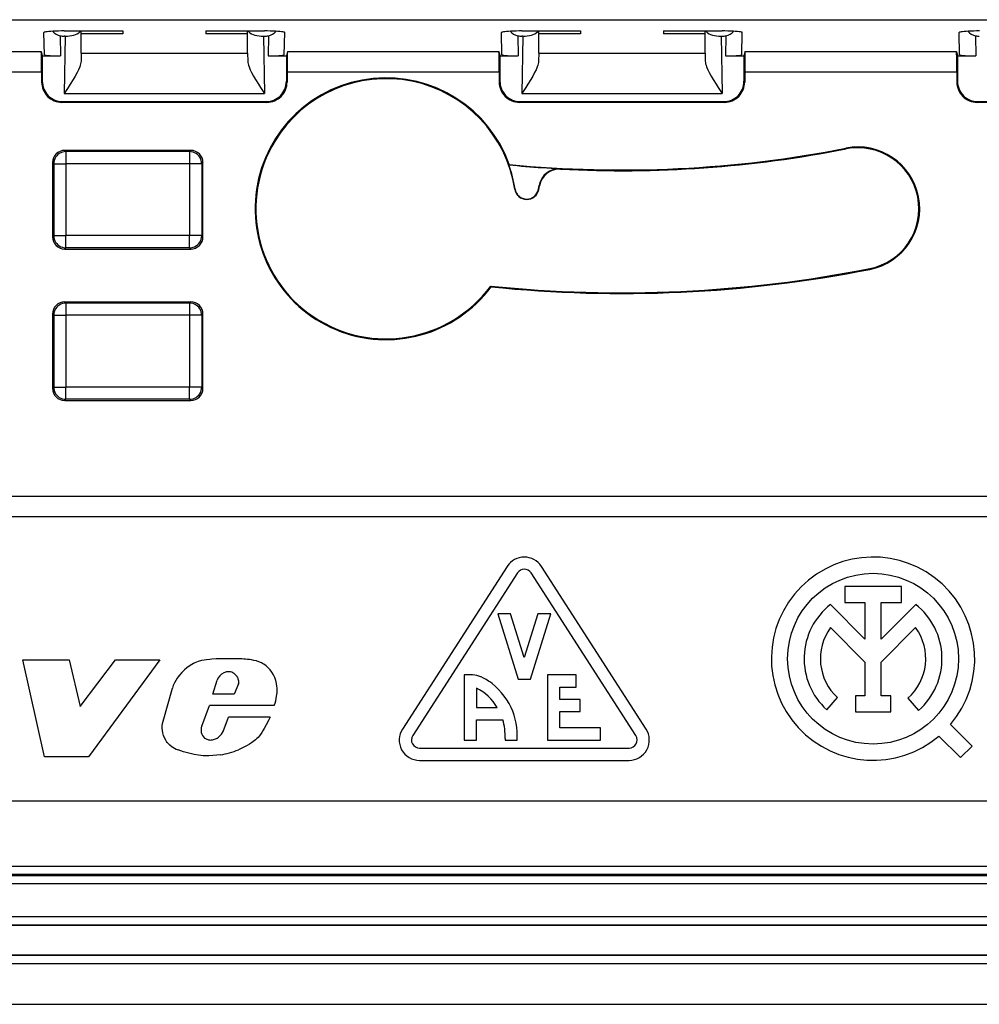
# Model space of a CAD drawing. Extents: x 0 to 420, y 0 to 297.
# Drawn here: x 329 to 353, y 71 to 95 of the extents above; entities that cross this region are included whole.
import ezdxf

# ---------------------------------------------------------------- set-up
doc = ezdxf.new("R2010")
doc.units = 0
doc.layers.get('0').update_dxf_attribs({"linetype": 'CONTINUOUS'})

msp = doc.modelspace()

# ---------------------------------------------------------------- linework, layer by layer
at = {"color": 7}
for p, q in [((328.131378, 94.874893), (359.466156, 94.874893)), ((329.599304, 94.014549), (329.589783, 94.559807)), ((329.991272, 94.478722), (329.999878, 93.984467)), ((330.11087, 94.469254), (330.083527, 94.469254)), ((330.11087, 94.469254), (330.086212, 93.056854)), ((330.088898, 94.597519), (331.530212, 94.597519)), ((330.501526, 94.525558), (330.502777, 94.597519)), ((330.502869, 94.054039), (330.501526, 94.525558)), ((331.528961, 94.525558), (330.501526, 94.525558)), ((331.530212, 94.597519), (331.528961, 94.525558)), ((333.567322, 94.597519), (335.008636, 94.597519)), ((333.567322, 94.597519), (333.568573, 94.525558)), ((334.548767, 94.525558), (333.568573, 94.525558)), ((334.596008, 94.525558), (334.548767, 94.525558)), ((334.594666, 94.054039), (334.596008, 94.525558)), ((334.596008, 94.525558), (334.594757, 94.597519)), ((334.986664, 94.469254), (335.011322, 93.056854)), ((334.986664, 94.469254), (335.014008, 94.469254)), ((335.106262, 94.478722), (335.097656, 93.984467)), ((335.49823, 94.014549), (335.507751, 94.559807)), ((340.849304, 94.014549), (340.839783, 94.559807)), ((341.241272, 94.478722), (341.249878, 93.984467)), ((341.36087, 94.469254), (341.333527, 94.469254)), ((341.36087, 94.469254), (341.336212, 93.056854)), ((341.338898, 94.597519), (342.780212, 94.597519)), ((341.751526, 94.525558), (341.752777, 94.597519)), ((341.752869, 94.054039), (341.751526, 94.525558)), ((342.778961, 94.525558), (341.751526, 94.525558)), ((342.780212, 94.597519), (342.778961, 94.525558)), ((344.817322, 94.597519), (346.258636, 94.597519)), ((344.817322, 94.597519), (344.818573, 94.525558)), ((345.798767, 94.525558), (344.818573, 94.525558)), ((345.846008, 94.525558), (345.798767, 94.525558)), ((345.844666, 94.054039), (345.846008, 94.525558)), ((345.846008, 94.525558), (345.844757, 94.597519)), ((346.236664, 94.469254), (346.261322, 93.056854)), ((346.236664, 94.469254), (346.264008, 94.469254)), ((346.356262, 94.478722), (346.347656, 93.984467)), ((346.74823, 94.014549), (346.757751, 94.559807)), ((352.099304, 94.014549), (352.089783, 94.559807)), ((352.491272, 94.478722), (352.499878, 93.984467)), ((328.713989, 94.094475), (329.523254, 94.094475)), ((329.523254, 94.094475), (329.548767, 93.984467)), ((329.548767, 93.984467), (329.548767, 93.359604)), ((329.548767, 93.984467), (329.599823, 93.984467)), ((329.599823, 93.984467), (329.999878, 93.984467)), ((330.502869, 94.054039), (330.500244, 93.857315)), ((330.502869, 94.054039), (334.594666, 94.054039)), ((334.594666, 94.054039), (334.59729, 93.857315)), ((335.097656, 93.984467), (335.497711, 93.984467)), ((335.497711, 93.984467), (335.548767, 93.984467)), ((335.57428, 94.094475), (335.548767, 93.984467)), ((335.548767, 93.984467), (335.548767, 93.359604)), ((335.57428, 94.094475), (340.773254, 94.094475)), ((340.773254, 94.094475), (340.798767, 93.984467)), ((340.798767, 93.984467), (340.798767, 93.359604)), ((340.798767, 93.984467), (340.849823, 93.984467)), ((340.849823, 93.984467), (341.249878, 93.984467)), ((341.752869, 94.054039), (341.750244, 93.857315)), ((341.752869, 94.054039), (345.844666, 94.054039)), ((345.844666, 94.054039), (345.84729, 93.857315)), ((346.347656, 93.984467), (346.747711, 93.984467)), ((346.747711, 93.984467), (346.798767, 93.984467)), ((346.82428, 94.094475), (346.798767, 93.984467)), ((346.798767, 93.984467), (346.798767, 93.359604)), ((346.82428, 94.094475), (352.023254, 94.094475)), ((352.023254, 94.094475), (352.048767, 93.984467)), ((352.048767, 93.984467), (352.048767, 93.359604)), ((352.048767, 93.984467), (352.099823, 93.984467)), ((352.099823, 93.984467), (352.499878, 93.984467)), ((328.577637, 93.595879), (329.531311, 93.595879)), ((329.531311, 93.595879), (329.531311, 93.342148)), ((335.566223, 93.595879), (335.566223, 93.342148)), ((335.566223, 93.595879), (340.781311, 93.595879)), ((340.781311, 93.595879), (340.781311, 93.342148)), ((346.816223, 93.595879), (346.816223, 93.342148)), ((346.816223, 93.595879), (352.031311, 93.595879)), ((352.031311, 93.595879), (352.031311, 93.342148)), ((329.548767, 93.359604), (329.531311, 93.342148)), ((335.548767, 93.359604), (335.566223, 93.342148)), ((340.798767, 93.359604), (340.781311, 93.342148)), ((346.798767, 93.359604), (346.816223, 93.342148)), ((352.048767, 93.359604), (352.031311, 93.342148)), ((330.086212, 93.056854), (335.011322, 93.056854)), ((341.336212, 93.056854), (346.261322, 93.056854)), ((330.048706, 92.85968), (330.03125, 92.842224)), ((335.066284, 92.842224), (330.03125, 92.842224)), ((330.048706, 92.85968), (335.048828, 92.85968)), ((335.048828, 92.85968), (335.066284, 92.842224)), ((341.298706, 92.85968), (341.28125, 92.842224)), ((346.316284, 92.842224), (341.28125, 92.842224)), ((341.298706, 92.85968), (346.298828, 92.85968)), ((346.298828, 92.85968), (346.316284, 92.842224)), ((352.548706, 92.85968), (352.53125, 92.842224)), ((357.566284, 92.842224), (352.53125, 92.842224)), ((352.548706, 92.85968), (357.548828, 92.85968)), ((333.198822, 91.659683), (330.098724, 91.659683)), ((330.098724, 91.659683), (330.128479, 91.629921)), ((333.169037, 91.629921), (330.128479, 91.629921)), ((330.128479, 91.629921), (330.128479, 91.329964)), ((333.198822, 91.659683), (333.169037, 91.629921)), ((333.169037, 91.629921), (333.169037, 91.329964)), ((349.308777, 91.697388), (349.305054, 91.716225)), ((329.798767, 91.359726), (329.798767, 89.534637)), ((329.798767, 91.359726), (329.828522, 91.329964)), ((329.828522, 91.329964), (329.828522, 89.5644)), ((329.828522, 91.329964), (330.128479, 91.329964)), ((333.169037, 91.329964), (330.128479, 91.329964)), ((330.128479, 91.329964), (330.128479, 89.5644)), ((333.468994, 91.329964), (333.169037, 91.329964)), ((333.169037, 91.329964), (333.169037, 89.5644)), ((333.498779, 91.359726), (333.468994, 91.329964)), ((333.468994, 91.329964), (333.468994, 89.5644)), ((333.498779, 89.534637), (333.498779, 91.359726)), ((341.020813, 91.304161), (341.028442, 91.313934)), ((341.839325, 91.23587), (342.280853, 91.208878)), ((342.280853, 91.208878), (342.287964, 91.199753)), ((341.170685, 90.710266), (341.162079, 90.708954)), ((341.745483, 90.703674), (341.761841, 90.796425)), ((341.745483, 90.703674), (341.754059, 90.702164)), ((341.754059, 90.702164), (341.769073, 90.7873)), ((341.761841, 90.796425), (341.769073, 90.7873)), ((329.798767, 89.534637), (329.828522, 89.5644)), ((329.828522, 89.5644), (330.128479, 89.5644)), ((330.128479, 89.26445), (330.128479, 89.5644)), ((333.169037, 89.5644), (330.128479, 89.5644)), ((333.169037, 89.26445), (333.169037, 89.5644)), ((333.468994, 89.5644), (333.169037, 89.5644)), ((333.498779, 89.534637), (333.468994, 89.5644)), ((330.098724, 89.23468), (330.128479, 89.26445)), ((330.098724, 89.23468), (333.198822, 89.23468)), ((333.169037, 89.26445), (330.128479, 89.26445)), ((333.198822, 89.23468), (333.169037, 89.26445)), ((349.888763, 88.75399), (349.892487, 88.735153)), ((340.582245, 88.305038), (340.573334, 88.325256)), ((330.098724, 87.934685), (333.198822, 87.934685)), ((330.098724, 87.934685), (330.128479, 87.904922)), ((333.169037, 87.904922), (330.128479, 87.904922)), ((330.128479, 87.904922), (330.128479, 87.604965)), ((333.198822, 87.934685), (333.169037, 87.904922)), ((333.169037, 87.904922), (333.169037, 87.604965)), ((329.798767, 87.634727), (329.798767, 85.809639)), ((329.798767, 87.634727), (329.828522, 87.604965)), ((329.828522, 87.604965), (329.828522, 85.839401)), ((329.828522, 87.604965), (330.128479, 87.604965)), ((333.169037, 87.604965), (330.128479, 87.604965)), ((330.128479, 87.604965), (330.128479, 85.839401)), ((333.468994, 87.604965), (333.169037, 87.604965)), ((333.169037, 87.604965), (333.169037, 85.839401)), ((333.498779, 87.634727), (333.468994, 87.604965)), ((333.468994, 87.604965), (333.468994, 85.839401)), ((333.498779, 85.809639), (333.498779, 87.634727)), ((329.798767, 85.809639), (329.828522, 85.839401)), ((329.828522, 85.839401), (330.128479, 85.839401)), ((330.128479, 85.539444), (330.128479, 85.839401)), ((333.169037, 85.839401), (330.128479, 85.839401)), ((333.169037, 85.539444), (333.169037, 85.839401)), ((333.468994, 85.839401), (333.169037, 85.839401)), ((333.498779, 85.809639), (333.468994, 85.839401)), ((330.098724, 85.509682), (330.128479, 85.539444)), ((330.098724, 85.509682), (333.198822, 85.509682)), ((333.169037, 85.539444), (330.128479, 85.539444)), ((333.198822, 85.509682), (333.169037, 85.539444)), ((308.298767, 83.159683), (379.298767, 83.159683)), ((303.798767, 82.659683), (383.798767, 82.659683)), ((340.976349, 81.430328), (338.401367, 77.430328)), ((344.392181, 77.430328), (341.8172, 81.430328)), ((341.228607, 81.267944), (338.653595, 77.267944)), ((344.139923, 77.267944), (341.564941, 81.267944)), ((349.273926, 80.938332), (349.273926, 80.53833)), ((350.669495, 80.938332), (349.273926, 80.938332)), ((350.669495, 80.53833), (350.669495, 80.938332)), ((349.771698, 79.642502), (348.922791, 80.491463)), ((349.273926, 80.53833), (349.771698, 80.53833)), ((349.771698, 80.53833), (349.771698, 79.642502)), ((350.171692, 80.53833), (350.669495, 80.53833)), ((350.171692, 79.642502), (350.171692, 80.53833)), ((351.020599, 80.491425), (350.171692, 79.642502)), ((340.746765, 80.259682), (341.246765, 78.659683)), ((341.061066, 80.259682), (340.746765, 80.259682)), ((341.396759, 79.185471), (341.061066, 80.259682)), ((341.732452, 80.259682), (341.396759, 79.185471)), ((341.546753, 78.659683), (342.046753, 80.259682)), ((342.046753, 80.259682), (341.732452, 80.259682)), ((348.925385, 79.923164), (349.771698, 79.076805)), ((350.171692, 79.076805), (351.018005, 79.923126)), ((329.605072, 76.749008), (329.066833, 79.129608)), ((329.066833, 79.129608), (330.211212, 79.129608)), ((330.211212, 79.129608), (330.480469, 77.985344)), ((330.480469, 77.985344), (331.347168, 79.129608)), ((332.438873, 79.129608), (330.687531, 76.749008)), ((331.347168, 79.129608), (332.438873, 79.129608)), ((349.771698, 79.076805), (349.771698, 78.249573)), ((350.171692, 78.249573), (350.171692, 79.076805)), ((339.921753, 78.759682), (339.921753, 77.159683)), ((340.124847, 78.759682), (339.921753, 78.759682)), ((341.971771, 78.759682), (341.971771, 77.159683)), ((342.671753, 78.759682), (341.971771, 78.759682)), ((342.671753, 78.459686), (342.671753, 78.759682)), ((333.744019, 78.288506), (333.84845, 78.630302)), ((334.375793, 78.540161), (334.266846, 78.288506)), ((341.246765, 78.659683), (341.546753, 78.659683)), ((342.271759, 78.459686), (342.671753, 78.459686)), ((342.271759, 78.159683), (342.271759, 78.459686)), ((332.515808, 77.626694), (332.746429, 78.436493)), ((334.266846, 78.288506), (333.744019, 78.288506)), ((340.221741, 78.435173), (340.221771, 77.959686)), ((349.536652, 78.249573), (349.536652, 77.849571)), ((349.771698, 78.249573), (349.536652, 78.249573)), ((350.406738, 78.249573), (350.171692, 78.249573)), ((350.406738, 77.849571), (350.406738, 78.249573)), ((333.469818, 77.50425), (333.656128, 78.010559)), ((335.252441, 78.010559), (333.656128, 78.010559)), ((342.771759, 78.159683), (342.271759, 78.159683)), ((342.771759, 77.85968), (342.771759, 78.159683)), ((348.831207, 77.905357), (349.100311, 78.201302)), ((350.827332, 78.187256), (351.091583, 77.886963)), ((340.221771, 77.959686), (340.731964, 77.959686)), ((342.271759, 77.85968), (342.771759, 77.85968)), ((342.271759, 77.459686), (342.271759, 77.85968)), ((349.536652, 77.849571), (350.406738, 77.849571)), ((333.997162, 77.372787), (334.12262, 77.720596)), ((335.14801, 77.720596), (334.12262, 77.720596)), ((340.221771, 77.659683), (340.866943, 77.65966)), ((340.221771, 77.159683), (340.221771, 77.659683)), ((352.405487, 77.008759), (351.875214, 77.538956)), ((333.95285, 77.305931), (333.997162, 77.372787)), ((343.271759, 77.459686), (342.271759, 77.459686)), ((343.271759, 77.159683), (343.271759, 77.459686)), ((351.592377, 77.256111), (352.122681, 76.725891)), ((339.921753, 77.159683), (340.221771, 77.159683)), ((340.923431, 77.19574), (340.923431, 77.159683)), ((340.923431, 77.159683), (341.221771, 77.159683)), ((341.971771, 77.159683), (343.271759, 77.159683)), ((352.122681, 76.725891), (352.405487, 77.008759)), ((338.821777, 76.959686), (343.971771, 76.959686)), ((330.687531, 76.749008), (329.605072, 76.749008)), ((338.821777, 76.659683), (343.971771, 76.659683)), ((383.798767, 75.659683), (303.798767, 75.659683)), ((299.996948, 74.057945), (387.600586, 74.057945)), ((299.996948, 73.857956), (387.600586, 73.857956)), ((299.969879, 73.830872), (387.627655, 73.830872)), ((299.969879, 73.630875), (387.627655, 73.630875)), ((387.850616, 72.807945), (299.746918, 72.807945)), ((387.857635, 72.598335), (299.739899, 72.598335)), ((387.850616, 72.607956), (299.746918, 72.607956)), ((388.589996, 71.865974), (299.007538, 71.865974)), ((388.589996, 71.85968), (299.007538, 71.85968)), ((296.548767, 71.659683), (391.048767, 71.659683)), ((296.548767, 70.659683), (391.048767, 70.659683))]:
    msp.add_line(p, q, dxfattribs=at)
for points in [[(330.088928, 94.597519), (330.017761, 94.597122), (329.94812, 94.595993), (329.881348, 94.594101), (329.818787, 94.591537), (329.76178, 94.588303), (329.711426, 94.584503), (329.668762, 94.580185), (329.634705, 94.575485), (329.609863, 94.570435), (329.594788, 94.56517), (329.589783, 94.559799)], [(330.11084, 94.469254), (330.166443, 94.471054), (330.220947, 94.47644), (330.273438, 94.485291), (330.322815, 94.497452), (330.368164, 94.51265), (330.40863, 94.530655), (330.443298, 94.551056), (330.47168, 94.573486), (330.493103, 94.597519)], [(334.604431, 94.597519), (334.625854, 94.573486), (334.654236, 94.551056), (334.688904, 94.530655), (334.72937, 94.51265), (334.774719, 94.497452), (334.824097, 94.485291), (334.876587, 94.47644), (334.931091, 94.471054), (334.986694, 94.469254)], [(335.507751, 94.559799), (335.502747, 94.56517), (335.487671, 94.570435), (335.46283, 94.575485), (335.428772, 94.580185), (335.386108, 94.584503), (335.335754, 94.588303), (335.278748, 94.591537), (335.216187, 94.594101), (335.149414, 94.595993), (335.079773, 94.597122), (335.008606, 94.597519)], [(341.338928, 94.597519), (341.267761, 94.597122), (341.19812, 94.595993), (341.131348, 94.594101), (341.068787, 94.591537), (341.01178, 94.588303), (340.961426, 94.584503), (340.918762, 94.580185), (340.884705, 94.575485), (340.859863, 94.570435), (340.844788, 94.56517), (340.839783, 94.559799)], [(341.36084, 94.469254), (341.416443, 94.471054), (341.470947, 94.47644), (341.523438, 94.485291), (341.572815, 94.497452), (341.618164, 94.51265), (341.65863, 94.530655), (341.693298, 94.551056), (341.72168, 94.573486), (341.743103, 94.597519)], [(345.854431, 94.597519), (345.875854, 94.573486), (345.904236, 94.551056), (345.938904, 94.530655), (345.97937, 94.51265), (346.024719, 94.497452), (346.074097, 94.485291), (346.126587, 94.47644), (346.181091, 94.471054), (346.236694, 94.469254)], [(346.757751, 94.559799), (346.752747, 94.56517), (346.737671, 94.570435), (346.71283, 94.575485), (346.678772, 94.580185), (346.636108, 94.584503), (346.585754, 94.588303), (346.528748, 94.591537), (346.466187, 94.594101), (346.399414, 94.595993), (346.329773, 94.597122), (346.258606, 94.597519)], [(352.588928, 94.597519), (352.517761, 94.597122), (352.44812, 94.595993), (352.381348, 94.594101), (352.318787, 94.591537), (352.26178, 94.588303), (352.211426, 94.584503), (352.168762, 94.580185), (352.134705, 94.575485), (352.109863, 94.570435), (352.094788, 94.56517), (352.089783, 94.559799)], [(329.599304, 94.014542), (329.603455, 94.010269), (329.615662, 94.006073), (329.635681, 94.00206), (329.663086, 93.998276), (329.697327, 93.994843), (329.737732, 93.991806), (329.783508, 93.989243), (329.833679, 93.987183), (329.887146, 93.985672), (329.942932, 93.984756), (329.999878, 93.984451)], [(335.097656, 93.984451), (335.154602, 93.984756), (335.210388, 93.985672), (335.263855, 93.987183), (335.314026, 93.989243), (335.359802, 93.991806), (335.400208, 93.994843), (335.434448, 93.998276), (335.461853, 94.00206), (335.481873, 94.006073), (335.49408, 94.010269), (335.49823, 94.014542)], [(340.849304, 94.014542), (340.853455, 94.010269), (340.865662, 94.006073), (340.885681, 94.00206), (340.913086, 93.998276), (340.947327, 93.994843), (340.987732, 93.991806), (341.033508, 93.989243), (341.083679, 93.987183), (341.137146, 93.985672), (341.192932, 93.984756), (341.249878, 93.984451)], [(346.347656, 93.984451), (346.404602, 93.984756), (346.460388, 93.985672), (346.513855, 93.987183), (346.564026, 93.989243), (346.609802, 93.991806), (346.650208, 93.994843), (346.684448, 93.998276), (346.711853, 94.00206), (346.731873, 94.006073), (346.74408, 94.010269), (346.74823, 94.014542)], [(352.099304, 94.014542), (352.103455, 94.010269), (352.115662, 94.006073), (352.135681, 94.00206), (352.163086, 93.998276), (352.197327, 93.994843), (352.237732, 93.991806), (352.283508, 93.989243), (352.333679, 93.987183), (352.387146, 93.985672), (352.442932, 93.984756), (352.499878, 93.984451)], [(330.500244, 93.857315), (330.497589, 93.824661), (330.491058, 93.790436), (330.480835, 93.75367), (330.467651, 93.715805), (330.437927, 93.645538), (330.402557, 93.573799), (330.355957, 93.488434), (330.305786, 93.402786), (330.234894, 93.287964), (330.185974, 93.211067), (330.086212, 93.056854)], [(334.59729, 93.857315), (334.599945, 93.824661), (334.606476, 93.790436), (334.616699, 93.75367), (334.629883, 93.715805), (334.659607, 93.645538), (334.694977, 93.573799), (334.741577, 93.488434), (334.791748, 93.402786), (334.86264, 93.287964), (334.91156, 93.211067), (335.011322, 93.056854)], [(341.750244, 93.857315), (341.747589, 93.824661), (341.741058, 93.790436), (341.730835, 93.75367), (341.717651, 93.715805), (341.687927, 93.645538), (341.652557, 93.573799), (341.605957, 93.488434), (341.555786, 93.402786), (341.484894, 93.287964), (341.435974, 93.211067), (341.336212, 93.056854)], [(345.84729, 93.857315), (345.849945, 93.824661), (345.856476, 93.790436), (345.866699, 93.75367), (345.879883, 93.715805), (345.909607, 93.645538), (345.944977, 93.573799), (345.991577, 93.488434), (346.041748, 93.402786), (346.11264, 93.287964), (346.16156, 93.211067), (346.261322, 93.056854)], [(330.128479, 91.629929), (330.085754, 91.626846), (330.044006, 91.617752), (330.003906, 91.602783), (329.96637, 91.58226), (329.932068, 91.556625), (329.901794, 91.526352), (329.87616, 91.492111), (329.855652, 91.454544), (329.840698, 91.414444), (329.831604, 91.372635), (329.828552, 91.329971)], [(333.468994, 91.329971), (333.465881, 91.372635), (333.456848, 91.414444), (333.441833, 91.454544), (333.421326, 91.492111), (333.395691, 91.526352), (333.365417, 91.556625), (333.331177, 91.58226), (333.29364, 91.602783), (333.25354, 91.617752), (333.211731, 91.626846), (333.169006, 91.629929)], [(329.828552, 89.564407), (329.831604, 89.521713), (329.840698, 89.479904), (329.855652, 89.439819), (329.87616, 89.402267), (329.901794, 89.367996), (329.932068, 89.337753), (329.96637, 89.312088), (330.003906, 89.29158), (330.044006, 89.276627), (330.085754, 89.267502), (330.128479, 89.26445)], [(333.169006, 89.26445), (333.211731, 89.267502), (333.25354, 89.276627), (333.29364, 89.29158), (333.331177, 89.312088), (333.365417, 89.337753), (333.395691, 89.367996), (333.421326, 89.402267), (333.441833, 89.439819), (333.456848, 89.479904), (333.465881, 89.521713), (333.468994, 89.564407)], [(330.128479, 87.904922), (330.085754, 87.901855), (330.044006, 87.892746), (330.003906, 87.877792), (329.96637, 87.857269), (329.932068, 87.831619), (329.901794, 87.801361), (329.87616, 87.767105), (329.855652, 87.729538), (329.840698, 87.689453), (329.831604, 87.647644), (329.828552, 87.604965)], [(333.468994, 87.604965), (333.465881, 87.647644), (333.456848, 87.689453), (333.441833, 87.729538), (333.421326, 87.767105), (333.395691, 87.801361), (333.365417, 87.831619), (333.331177, 87.857269), (333.29364, 87.877792), (333.25354, 87.892746), (333.211731, 87.901855), (333.169006, 87.904922)], [(329.828552, 85.839401), (329.831604, 85.796722), (329.840698, 85.754913), (329.855652, 85.714828), (329.87616, 85.677261), (329.901794, 85.643005), (329.932068, 85.612747), (329.96637, 85.587097), (330.003906, 85.566574), (330.044006, 85.55162), (330.085754, 85.542511), (330.128479, 85.539444)], [(333.169006, 85.539444), (333.211731, 85.542511), (333.25354, 85.55162), (333.29364, 85.566574), (333.331177, 85.587097), (333.365417, 85.612747), (333.395691, 85.643005), (333.421326, 85.677261), (333.441833, 85.714828), (333.456848, 85.754913), (333.465881, 85.796722), (333.468994, 85.839401)], [(333.822906, 79.15239), (333.716644, 79.14621), (333.663513, 79.14183), (333.584045, 79.132721), (333.524811, 79.123283), (333.466034, 79.111099), (333.383118, 79.088036), (333.341522, 79.073463), (333.30069, 79.056908), (333.262665, 79.039215), (333.225647, 79.019569), (333.161407, 78.979103), (333.100616, 78.933273), (333.042969, 78.883316), (332.978302, 78.819763), (332.91861, 78.752007), (332.8909, 78.716507), (332.864716, 78.679916), (332.828644, 78.62294), (332.796661, 78.563416), (332.769135, 78.501282), (332.746429, 78.436493)], [(335.252441, 78.010559), (335.270325, 78.067154), (335.286133, 78.124817), (335.299438, 78.182983), (335.309998, 78.241776), (335.319092, 78.320969), (335.321716, 78.400352), (335.320282, 78.439957), (335.316895, 78.479408), (335.305115, 78.552368), (335.286377, 78.623955), (335.260895, 78.693535), (335.228912, 78.760468), (335.190674, 78.824127), (335.146484, 78.883881), (335.100281, 78.935226), (335.049408, 78.981773), (334.99411, 79.022659), (334.964905, 79.040695), (334.934692, 79.056992)], [(341.221771, 77.159683), (341.225311, 77.264526), (341.222351, 77.368332), (341.212952, 77.470924), (341.197174, 77.572136), (341.175079, 77.671806), (341.146759, 77.769768), (341.112274, 77.865852), (341.071716, 77.959885), (341.022858, 78.055817), (340.967712, 78.14875), (340.906525, 78.238091), (340.8396, 78.323265), (340.767242, 78.403687), (340.689697, 78.478775), (340.607239, 78.547951), (340.56427, 78.580132), (340.520172, 78.610619), (340.459717, 78.648506), (340.3974, 78.683067), (340.333344, 78.714134)], [(332.717865, 77.00695), (332.683075, 77.034447), (332.651001, 77.064957), (332.621765, 77.098183), (332.601715, 77.12468), (332.583313, 77.152397), (332.551575, 77.210938), (332.526703, 77.272736), (332.508942, 77.336739), (332.499298, 77.394394), (332.49527, 77.452583), (332.496765, 77.510941), (332.503632, 77.569099), (332.515808, 77.626694)], [(335.14801, 77.720596), (335.113708, 77.657776), (335.04895, 77.529709), (335.004883, 77.444878), (334.981506, 77.403267), (334.943848, 77.342468), (334.912903, 77.298531), (334.879089, 77.256348)], [(334.879089, 77.256348), (334.852051, 77.225105), (334.823486, 77.195587), (334.79187, 77.166267), (334.75882, 77.138618), (334.690857, 77.089012), (334.64032, 77.056854), (334.588287, 77.02684), (334.517212, 76.98954), (334.469177, 76.966057), (334.372772, 76.92131)], [(333.93634, 76.79586), (333.839752, 76.783936), (333.742615, 76.775215), (333.645172, 76.770752), (333.572083, 76.770828), (333.499115, 76.77433), (333.444733, 76.779366), (333.390533, 76.786301), (333.282745, 76.80481), (333.148376, 76.835007), (333.081696, 76.853012), (333.015594, 76.873024), (332.950562, 76.894974), (332.886139, 76.91906)]]:
    msp.add_lwpolyline(points, dxfattribs=at)
msp.add_circle((349.97171, 79.159645), 2.1, dxfattribs=at)
for centre, radius, start, end in [((330.080414, 94.854179), 0.386217, 222.979343, 256.642162), ((330.083618, 94.924332), 0.455083, 258.290021, 269.988407), ((335.013916, 94.924332), 0.455083, 270.011595, 281.709974), ((335.01712, 94.854179), 0.386217, 283.357853, 317.020789), ((341.330414, 94.854179), 0.386217, 222.979343, 256.642162), ((341.333618, 94.924332), 0.455083, 258.290021, 269.988407), ((346.263916, 94.924332), 0.455083, 270.011595, 281.709974), ((346.26712, 94.854179), 0.386217, 283.357853, 317.020789), ((352.580414, 94.854179), 0.386217, 222.979343, 256.642162), ((352.583618, 94.924332), 0.455083, 258.290021, 269.988407), ((320.125549, 93.724503), 9.405817, 359.216544, 2.254467), ((344.971985, 93.724503), 9.405817, 177.745537, 180.783459), ((331.375549, 93.724503), 9.405817, 359.216544, 2.254467), ((356.221985, 93.724503), 9.405817, 177.745537, 180.783459), ((342.625549, 93.724503), 9.405817, 359.216544, 2.254467), ((330.031189, 93.342117), 0.499887, 179.996043, 270.003952), ((330.048645, 93.359573), 0.499887, 179.996043, 270.003959), ((337.998779, 90.225693), 3.219198, 19.758062, 323.371598), ((335.048889, 93.359573), 0.499887, 269.996043, 0.003952), ((335.066345, 93.342117), 0.499887, 269.996043, 0.003952), ((337.998779, 90.225693), 3.2, 8.685984, 148.486209), ((341.281189, 93.342117), 0.499887, 179.996043, 270.003952), ((341.298645, 93.359573), 0.499887, 179.996043, 270.003959), ((346.298889, 93.359573), 0.499887, 269.996043, 0.003952), ((346.316345, 93.342117), 0.499887, 269.996043, 0.003952), ((352.531189, 93.342117), 0.499887, 179.996043, 270.003952), ((352.548645, 93.359573), 0.499887, 179.996043, 270.003959), ((337.998779, 90.225693), 3.2, 148.486209, 323.566719), ((330.098694, 91.359749), 0.299932, 89.996464, 180.003574), ((333.198822, 91.359749), 0.299932, 359.996428, 90.003534), ((343.798767, 119.659744), 28.480865, 264.418046, 281.147358), ((343.798767, 119.659683), 28.5, 266.961301, 281.147378), ((349.598755, 90.225693), 1.519199, 281.147378, 101.147377), ((349.598755, 90.225693), 1.5, 281.147378, 101.147377), ((343.798767, 119.659683), 28.491273, 264.404686, 266.056438), ((337.998779, 90.225685), 3.208731, 8.686004, 19.639787), ((342.254211, 90.709602), 0.499976, 86.945924, 170.000157), ((342.261475, 90.700478), 0.499976, 86.961149, 170.000103), ((341.458618, 90.754257), 0.3, 188.685988, 349.999999), ((341.458618, 90.754257), 0.291271, 188.686466, 349.999556), ((330.098694, 89.534622), 0.299932, 179.996426, 270.003536), ((333.198822, 89.534622), 0.299932, 269.996425, 0.003535), ((343.798767, 119.659683), 31.5, 264.1229, 281.147378), ((343.798767, 119.659988), 31.519498, 264.142817, 281.147242), ((330.098694, 87.63475), 0.299932, 89.99643, 180.003533), ((333.198822, 87.63475), 0.299932, 359.996464, 90.003575), ((330.098694, 85.809616), 0.299932, 179.996467, 270.00357), ((333.198822, 85.809616), 0.299932, 269.996466, 0.003572), ((341.396759, 81.159698), 0.499993, 32.77023, 147.229768), ((349.97171, 79.159653), 2.499994, 319.586703, 310.411819), ((341.396759, 81.159378), 0.200166, 32.845126, 147.154868), ((349.971649, 79.159645), 1.695241, 128.221912, 227.722144), ((349.971771, 79.159645), 1.695201, 311.343979, 51.777762), ((349.972839, 79.15976), 1.296129, 143.914777, 227.6869), ((349.97052, 79.159775), 1.296121, 311.381119, 36.082561), ((334.165985, 71.079559), 8.080121, 88.981054, 92.433585), ((334.266449, 76.059998), 3.098706, 82.175836, 89.200638), ((334.582947, 78.320671), 0.816013, 64.467123, 82.58364), ((334.141449, 78.534927), 0.308139, 115.261232, 161.969153), ((334.125763, 78.575226), 0.265019, 95.232166, 115.912927), ((334.118866, 78.576057), 0.263652, 33.402781, 93.75759), ((334.124176, 78.588135), 0.252678, 10.298266, 31.776755), ((340.124481, 78.258072), 0.501613, 65.394321, 89.959643), ((334.067993, 78.576859), 0.309971, 353.201367, 10.493853), ((339.681915, 77.348587), 1.214117, 30.19835, 63.581514), ((333.711761, 77.405624), 0.261268, 157.821848, 228.805412), ((339.588013, 77.268532), 1.337396, 356.879896, 17.005171), ((333.698181, 77.463486), 0.299466, 310.14455, 328.256699), ((338.821747, 77.159676), 0.499993, 147.2272, 270.001391), ((338.822113, 77.159874), 0.200194, 147.330418, 269.898166), ((343.971771, 77.159676), 0.499993, 269.998611, 32.772802), ((343.971405, 77.159874), 0.200194, 270.101829, 32.669577), ((333.150757, 77.630692), 0.759239, 235.239027, 249.602915), ((333.678406, 77.389481), 0.227616, 232.447706, 253.969263), ((333.685547, 77.390762), 0.230909, 252.360255, 275.573241), ((333.650452, 77.53904), 0.382441, 278.650002, 293.938089), ((333.693604, 77.50621), 0.335939, 289.477102, 306.039982), ((333.656799, 78.560524), 1.786666, 279.001313, 286.013574), ((333.661438, 78.595108), 1.818683, 285.572385, 293.024893)]:
    msp.add_arc(centre, radius, start, end, dxfattribs=at)

doc.saveas('drawing.dxf')
